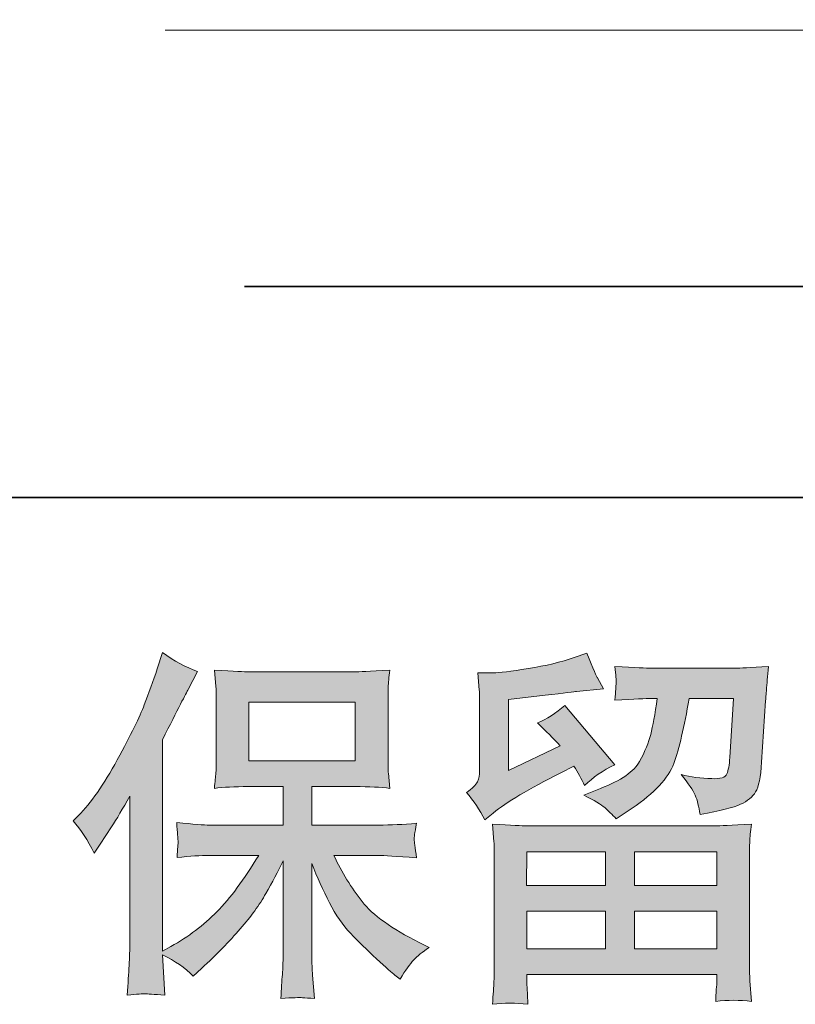
# Model space of a CAD drawing. Units: inches. Extents: x 266.9 to 354.9, y -210.3 to -146.7.
# Drawn here: x 280.7 to 285.1, y -210.3 to -204.7 of the extents above; entities that cross this region are included whole.
import ezdxf

# ---------------------------------------------------------------- set-up
doc = ezdxf.new("R2010")
doc.units = ezdxf.units.IN
doc.header["$MEASUREMENT"] = 0
doc.layers.add('图层 1', color=7, linetype='Continuous')

msp = doc.modelspace()

# ---------------------------------------------------------------- hatches: boundary and pattern name
at = {"layer": '图层 1'}
h = msp.add_hatch(color=256, dxfattribs=at)
h.dxf.hatch_style = 2
edge = h.paths.add_edge_path()
edge.add_spline(control_points=[(280.9965, -209.231), (280.9965, -209.231), (281.0275, -209.2), (281.0275, -209.2), (281.0964, -209.1311), (281.1691, -209.0263), (281.2459, -208.8858), (281.3224, -208.7452), (281.3734, -208.6419), (281.3988, -208.5757), (281.4236, -208.5096), (281.4485, -208.4414), (281.4722, -208.3711), (281.4722, -208.3711), (281.5015, -208.2801), (281.5015, -208.2801), (281.5663, -208.327), (281.6324, -208.3628), (281.6999, -208.3876), (281.6999, -208.3876), (281.6462, -208.4889), (281.6462, -208.4889), (281.6366, -208.5054), (281.5883, -208.5998), (281.5015, -208.7721), (281.5015, -208.7721), (281.5015, -209.9669), (281.5015, -209.9669), (281.5015, -209.9669), (281.5487, -209.94), (281.5487, -209.94), (281.6476, -209.8849), (281.7344, -209.8194), (281.8088, -209.7436), (281.8839, -209.6678), (281.9621, -209.5617), (282.0445, -209.4253), (282.0445, -209.4253), (281.7668, -209.4253), (281.7668, -209.4253), (281.7175, -209.4253), (281.6565, -209.4294), (281.5838, -209.4377), (281.5852, -209.4129), (281.5866, -209.3936), (281.588, -209.3777), (281.5894, -209.3626), (281.5897, -209.3509), (281.589, -209.3419), (281.5883, -209.333), (281.5859, -209.2992), (281.5818, -209.2399), (281.6751, -209.2496), (281.7365, -209.2544), (281.7668, -209.2544), (281.7668, -209.2544), (282.1823, -209.2544), (282.1823, -209.2544), (282.1823, -209.2544), (282.1823, -209.0367), (282.1823, -209.0367), (282.1823, -209.0367), (281.9845, -209.0367), (281.9845, -209.0367), (281.9087, -209.0367), (281.8453, -209.0401), (281.7943, -209.047), (281.7985, -209.0091), (281.8012, -208.9802), (281.8026, -208.9602), (281.804, -208.9402), (281.8047, -208.9133), (281.8047, -208.8796), (281.8047, -208.8796), (281.8047, -208.5537), (281.8047, -208.5537), (281.8047, -208.5137), (281.804, -208.4862), (281.8026, -208.4724), (281.8026, -208.4724), (281.7943, -208.3787), (281.7943, -208.3787), (281.9073, -208.3856), (281.9704, -208.389), (281.9845, -208.389), (281.9845, -208.389), (282.5912, -208.389), (282.5912, -208.389), (282.6046, -208.389), (282.6694, -208.3856), (282.7852, -208.3787), (282.7796, -208.42), (282.7765, -208.4524), (282.7758, -208.4758), (282.7752, -208.4986), (282.7748, -208.5247), (282.7748, -208.5537), (282.7748, -208.5537), (282.7748, -208.8796), (282.7748, -208.8796), (282.7748, -208.923), (282.7755, -208.9499), (282.7769, -208.9616), (282.7769, -208.9616), (282.7852, -209.047), (282.7852, -209.047), (282.7342, -209.0401), (282.6684, -209.0367), (282.5891, -209.0367), (282.5891, -209.0367), (282.3449, -209.0367), (282.3449, -209.0367), (282.3449, -209.0367), (282.3449, -209.2544), (282.3449, -209.2544), (282.3449, -209.2544), (282.7231, -209.2544), (282.7231, -209.2544), (282.7893, -209.2544), (282.8603, -209.251), (282.936, -209.2441), (282.9305, -209.273), (282.9267, -209.2937), (282.925, -209.3068), (282.9226, -209.3199), (282.9219, -209.3302), (282.9226, -209.3378), (282.9233, -209.3447), (282.9278, -209.3791), (282.936, -209.4398), (282.8203, -209.4301), (282.7493, -209.4253), (282.7231, -209.4253), (282.7231, -209.4253), (282.4689, -209.4253), (282.4689, -209.4253), (282.5144, -209.5218), (282.5674, -209.6086), (282.6281, -209.6857), (282.6887, -209.7629), (282.7962, -209.8401), (282.9505, -209.9172), (282.9505, -209.9172), (283.0063, -209.9462), (283.0063, -209.9462), (282.9691, -209.971), (282.9402, -209.9944), (282.9195, -210.0165), (282.8988, -210.0385), (282.8733, -210.0743), (282.843, -210.124), (282.843, -210.124), (282.8141, -210.1012), (282.8141, -210.1012), (282.7989, -210.0902), (282.7641, -210.0592), (282.7097, -210.0089), (282.6553, -209.9586), (282.6064, -209.911), (282.5629, -209.8656), (282.5195, -209.8201), (282.4799, -209.7622), (282.4441, -209.6926), (282.4083, -209.623), (282.3752, -209.5493), (282.3449, -209.4708), (282.3449, -209.4708), (282.3449, -209.9937), (282.3449, -209.9937), (282.3449, -210.0337), (282.3462, -210.0695), (282.349, -210.1012), (282.349, -210.1012), (282.3593, -210.2335), (282.3593, -210.2335), (282.3297, -210.2321), (282.307, -210.2308), (282.2918, -210.2294), (282.2763, -210.228), (282.2357, -210.2294), (282.1699, -210.2335), (282.1726, -210.1798), (282.1754, -210.1343), (282.1781, -210.0978), (282.1809, -210.0613), (282.1823, -210.0268), (282.1823, -209.9937), (282.1823, -209.9937), (282.1823, -209.4563), (282.1823, -209.4563), (282.1533, -209.5169), (282.1209, -209.5782), (282.0851, -209.641), (282.0493, -209.7037), (282.001, -209.7705), (281.9404, -209.8408), (281.8798, -209.911), (281.8071, -209.9855), (281.7216, -210.064), (281.7216, -210.064), (281.6741, -210.1074), (281.6741, -210.1074), (281.63, -210.0606), (281.5725, -210.0206), (281.5008, -209.9875), (281.5008, -209.9875), (281.5153, -210.2149), (281.5153, -210.2149), (281.4519, -210.2108), (281.4143, -210.208), (281.4026, -210.2073), (281.3909, -210.2066), (281.3575, -210.2094), (281.3024, -210.2149), (281.3065, -210.1474), (281.31, -210.0916), (281.3127, -210.0475), (281.3155, -210.0034), (281.3169, -209.9579), (281.3169, -209.911), (281.3169, -209.911), (281.3169, -209.0904), (281.3169, -209.0904), (281.2769, -209.1621), (281.2424, -209.22), (281.2135, -209.2641), (281.2135, -209.2641), (281.1494, -209.3612), (281.1494, -209.3612), (281.1494, -209.3612), (281.1163, -209.4129), (281.1163, -209.4129), (281.0791, -209.3398), (281.0392, -209.2792), (280.9965, -209.231)], knot_values=[0, 0, 0, 0, 1, 1, 1, 2, 2, 2, 3, 3, 3, 4, 4, 4, 5, 5, 5, 6, 6, 6, 7, 7, 7, 8, 8, 8, 9, 9, 9, 10, 10, 10, 11, 11, 11, 12, 12, 12, 13, 13, 13, 14, 14, 14, 15, 15, 15, 16, 16, 16, 17, 17, 17, 18, 18, 18, 19, 19, 19, 20, 20, 20, 21, 21, 21, 22, 22, 22, 23, 23, 23, 24, 24, 24, 25, 25, 25, 26, 26, 26, 27, 27, 27, 28, 28, 28, 29, 29, 29, 30, 30, 30, 31, 31, 31, 32, 32, 32, 33, 33, 33, 34, 34, 34, 35, 35, 35, 36, 36, 36, 37, 37, 37, 38, 38, 38, 39, 39, 39, 40, 40, 40, 41, 41, 41, 42, 42, 42, 43, 43, 43, 44, 44, 44, 45, 45, 45, 46, 46, 46, 47, 47, 47, 48, 48, 48, 49, 49, 49, 50, 50, 50, 51, 51, 51, 52, 52, 52, 53, 53, 53, 54, 54, 54, 55, 55, 55, 56, 56, 56, 57, 57, 57, 58, 58, 58, 59, 59, 59, 60, 60, 60, 61, 61, 61, 62, 62, 62, 63, 63, 63, 64, 64, 64, 65, 65, 65, 66, 66, 66, 67, 67, 67, 68, 68, 68, 69, 69, 69, 70, 70, 70, 71, 71, 71, 72, 72, 72, 73, 73, 73, 74, 74, 74, 75, 75, 75, 76, 76, 76, 77, 77, 77, 78, 78, 78, 78], degree=3, periodic=0)
h.paths.add_polyline_path([(281.9893, -208.8906), (282.5902, -208.8906), (282.5902, -208.5599), (281.9893, -208.5599)])
h = msp.add_hatch(color=256, dxfattribs=at)
h.dxf.hatch_style = 2
h.paths.add_polyline_path([(283.5589, -209.4046), (284.0033, -209.4046), (284.0033, -209.5948), (283.5569, -209.5948)])
edge = h.paths.add_edge_path()
edge.add_spline(control_points=[(283.3219, -209.2255), (283.3219, -209.2255), (283.3687, -209.1862), (283.3687, -209.1862), (283.4425, -209.1256), (283.5699, -209.0498), (283.7505, -208.9588), (283.7505, -208.9588), (283.8249, -208.9216), (283.8249, -208.9216), (283.8469, -208.9561), (283.8669, -208.9926), (283.8848, -209.0312), (283.9303, -208.9857), (283.9875, -208.9464), (284.0564, -208.9133), (284.0564, -208.9133), (283.7732, -208.5785), (283.7732, -208.5785), (283.7222, -208.6226), (283.6705, -208.6557), (283.6182, -208.6777), (283.6664, -208.7218), (283.7091, -208.7645), (283.7463, -208.8059), (283.7463, -208.8059), (283.4549, -208.9464), (283.4549, -208.9464), (283.4549, -208.9464), (283.4549, -208.5454), (283.4549, -208.5454), (283.4549, -208.5454), (283.6616, -208.5206), (283.6616, -208.5206), (283.7718, -208.5082), (283.8311, -208.5013), (283.8393, -208.4999), (283.8393, -208.4999), (283.9923, -208.4855), (283.9923, -208.4855), (283.9923, -208.4855), (283.9572, -208.4235), (283.9572, -208.4235), (283.9544, -208.4207), (283.9344, -208.3738), (283.8972, -208.2829), (283.8972, -208.2829), (283.8269, -208.3077), (283.8269, -208.3077), (283.7525, -208.3339), (283.6657, -208.3546), (283.5665, -208.3704), (283.4673, -208.3862), (283.4018, -208.3945), (283.3708, -208.3945), (283.3708, -208.3945), (283.2819, -208.3945), (283.2819, -208.3945), (283.2819, -208.3945), (283.2902, -208.4917), (283.2902, -208.4917), (283.2916, -208.5054), (283.2923, -208.5358), (283.2923, -208.5826), (283.2923, -208.5826), (283.2923, -208.9485), (283.2923, -208.9485), (283.2923, -208.9705), (283.2881, -208.9905), (283.2799, -209.0091), (283.2716, -209.0277), (283.2509, -209.0484), (283.2179, -209.0704), (283.2578, -209.1159), (283.2923, -209.1676), (283.3219, -209.2255)], knot_values=[0, 0, 0, 0, 1, 1, 1, 2, 2, 2, 3, 3, 3, 4, 4, 4, 5, 5, 5, 6, 6, 6, 7, 7, 7, 8, 8, 8, 9, 9, 9, 10, 10, 10, 11, 11, 11, 12, 12, 12, 13, 13, 13, 14, 14, 14, 15, 15, 15, 16, 16, 16, 17, 17, 17, 18, 18, 18, 19, 19, 19, 20, 20, 20, 21, 21, 21, 22, 22, 22, 23, 23, 23, 24, 24, 24, 25, 25, 25, 25], degree=3, periodic=0)
edge = h.paths.add_edge_path()
edge.add_spline(control_points=[(283.5637, -210.2666), (283.5637, -210.2666), (283.5617, -210.2087), (283.5617, -210.2087), (283.5617, -210.2087), (283.5596, -210.1488), (283.5596, -210.1488), (283.5596, -210.1488), (283.5596, -210.0991), (283.5596, -210.0991), (283.5596, -210.0991), (284.6317, -210.0991), (284.6317, -210.0991), (284.6317, -210.0991), (284.6317, -210.1446), (284.6317, -210.1446), (284.6317, -210.1474), (284.631, -210.1598), (284.6286, -210.1825), (284.6266, -210.2053), (284.6255, -210.228), (284.6255, -210.25), (284.6937, -210.2418), (284.7609, -210.2418), (284.8267, -210.25), (284.8267, -210.25), (284.8184, -210.1343), (284.8184, -210.1343), (284.8171, -210.1191), (284.8164, -210.0812), (284.8164, -210.0206), (284.8164, -210.0206), (284.8164, -209.4446), (284.8164, -209.4446), (284.8164, -209.4032), (284.8167, -209.3709), (284.8174, -209.3474), (284.8181, -209.324), (284.8212, -209.2909), (284.8267, -209.2482), (284.7137, -209.2551), (284.6455, -209.2585), (284.6221, -209.2585), (284.6221, -209.2585), (283.5569, -209.2585), (283.5569, -209.2585), (283.5362, -209.2585), (283.4721, -209.2551), (283.3646, -209.2482), (283.3646, -209.2482), (283.3729, -209.3495), (283.3729, -209.3495), (283.3743, -209.3647), (283.375, -209.397), (283.375, -209.4466), (283.375, -209.4466), (283.375, -210.0165), (283.375, -210.0165), (283.375, -210.0661), (283.3743, -210.106), (283.3729, -210.1364), (283.3715, -210.1667), (283.3687, -210.2101), (283.3646, -210.2666), (283.4301, -210.2583), (283.4966, -210.2583), (283.5637, -210.2666)], knot_values=[0, 0, 0, 0, 1, 1, 1, 2, 2, 2, 3, 3, 3, 4, 4, 4, 5, 5, 5, 6, 6, 6, 7, 7, 7, 8, 8, 8, 9, 9, 9, 10, 10, 10, 11, 11, 11, 12, 12, 12, 13, 13, 13, 14, 14, 14, 15, 15, 15, 16, 16, 16, 17, 17, 17, 18, 18, 18, 19, 19, 19, 20, 20, 20, 21, 21, 21, 22, 22, 22, 22], degree=3, periodic=0)
h.paths.add_polyline_path([(283.5596, -209.7409), (284.0033, -209.7409), (284.0033, -209.9531), (283.5596, -209.9531)])
h.paths.add_polyline_path([(284.1659, -209.7409), (284.6317, -209.7409), (284.6317, -209.9531), (284.1659, -209.9531)])
h.paths.add_polyline_path([(284.1659, -209.4046), (284.6317, -209.4046), (284.6317, -209.5948), (284.1659, -209.5948)])
edge = h.paths.add_edge_path()
edge.add_spline(control_points=[(283.9989, -209.1559), (284.0188, -209.1731), (284.0405, -209.1945), (284.064, -209.2193), (284.064, -209.2193), (284.1529, -209.1593), (284.1529, -209.1593), (284.2796, -209.0739), (284.3582, -208.9891), (284.3885, -208.9058), (284.4188, -208.8224), (284.4478, -208.7004), (284.4753, -208.5392), (284.4753, -208.5392), (284.7254, -208.5392), (284.7254, -208.5392), (284.7254, -208.5392), (284.7048, -208.872), (284.7048, -208.872), (284.702, -208.9147), (284.6965, -208.9457), (284.6882, -208.9657), (284.68, -208.9857), (284.6517, -208.9947), (284.6035, -208.9919), (284.5415, -208.9905), (284.4836, -208.9829), (284.4298, -208.9692), (284.4712, -209.0188), (284.4981, -209.0574), (284.5094, -209.0856), (284.5211, -209.1139), (284.5304, -209.1504), (284.5373, -209.1945), (284.6503, -209.1738), (284.7265, -209.1545), (284.7657, -209.1366), (284.805, -209.1187), (284.8333, -209.0952), (284.8508, -209.067), (284.8677, -209.0387), (284.8791, -208.9829), (284.8846, -208.8989), (284.8846, -208.8989), (284.9073, -208.5516), (284.9073, -208.5516), (284.9073, -208.5433), (284.9087, -208.5234), (284.9115, -208.491), (284.9142, -208.4593), (284.9184, -208.4145), (284.9239, -208.358), (284.8178, -208.3649), (284.7571, -208.3683), (284.742, -208.3683), (284.742, -208.3683), (284.2583, -208.3683), (284.2583, -208.3683), (284.239, -208.3683), (284.1715, -208.3649), (284.0557, -208.358), (284.0612, -208.4076), (284.0636, -208.4379), (284.0629, -208.4496), (284.0622, -208.4607), (284.0616, -208.4738), (284.0609, -208.4875), (284.0602, -208.502), (284.0585, -208.5227), (284.0557, -208.5495), (284.1673, -208.5427), (284.2348, -208.5392), (284.2583, -208.5392), (284.2583, -208.5392), (284.2955, -208.5392), (284.2955, -208.5392), (284.2817, -208.6288), (284.2693, -208.6963), (284.2583, -208.7418), (284.2472, -208.7873), (284.2262, -208.8382), (284.1952, -208.8947), (284.1642, -208.9512), (284.0908, -209.0022), (283.9751, -209.0477), (283.9751, -209.0477), (283.88, -209.0849), (283.88, -209.0849), (283.9393, -209.1152), (283.9789, -209.1387), (283.9989, -209.1559)], knot_values=[0, 0, 0, 0, 1, 1, 1, 2, 2, 2, 3, 3, 3, 4, 4, 4, 5, 5, 5, 6, 6, 6, 7, 7, 7, 8, 8, 8, 9, 9, 9, 10, 10, 10, 11, 11, 11, 12, 12, 12, 13, 13, 13, 14, 14, 14, 15, 15, 15, 16, 16, 16, 17, 17, 17, 18, 18, 18, 19, 19, 19, 20, 20, 20, 21, 21, 21, 22, 22, 22, 23, 23, 23, 24, 24, 24, 25, 25, 25, 26, 26, 26, 27, 27, 27, 28, 28, 28, 29, 29, 29, 30, 30, 30, 30], degree=3, periodic=0)

# ---------------------------------------------------------------- linework, layer by layer
at = {"layer": '图层 1', "lineweight": 5}
msp.add_line((289.2712, -204.7637), (281.5156, -204.7637), dxfattribs=at)
at = {"layer": '图层 1', "lineweight": 35}
for points in [[(354.9444, -207.4034), (266.9443, -207.4034), (266.9443, -150.4036), (354.9444, -150.4036), (354.9444, -207.4034), (354.9444, -207.4034)], [(281.9645, -206.2114), (346.8984, -206.2114)]]:
    msp.add_lwpolyline(points, dxfattribs=at)
at = {"layer": '图层 1', "lineweight": 0}
for points in [[(281.9893, -208.8906), (282.5902, -208.8906), (282.5902, -208.5599), (281.9893, -208.5599), (281.9893, -208.8906)], [(283.5589, -209.4046), (284.0033, -209.4046), (284.0033, -209.5948), (283.5569, -209.5948), (283.5589, -209.4046)], [(284.1659, -209.4046), (284.6317, -209.4046), (284.6317, -209.5948), (284.1659, -209.5948), (284.1659, -209.4046)], [(283.5596, -209.7409), (284.0033, -209.7409), (284.0033, -209.9531), (283.5596, -209.9531), (283.5596, -209.7409)], [(284.1659, -209.7409), (284.6317, -209.7409), (284.6317, -209.9531), (284.1659, -209.9531), (284.1659, -209.7409)]]:
    msp.add_lwpolyline(points, dxfattribs=at)
for points, knots in [([(280.9965, -209.231), (280.9965, -209.231), (281.0275, -209.2), (281.0275, -209.2), (281.0964, -209.1311), (281.1691, -209.0263), (281.2459, -208.8858), (281.3224, -208.7452), (281.3734, -208.6419), (281.3988, -208.5757), (281.4236, -208.5096), (281.4485, -208.4414), (281.4722, -208.3711), (281.4722, -208.3711), (281.5015, -208.2801), (281.5015, -208.2801), (281.5663, -208.327), (281.6324, -208.3628), (281.6999, -208.3876), (281.6999, -208.3876), (281.6462, -208.4889), (281.6462, -208.4889), (281.6366, -208.5054), (281.5883, -208.5998), (281.5015, -208.7721), (281.5015, -208.7721), (281.5015, -209.9669), (281.5015, -209.9669), (281.5015, -209.9669), (281.5487, -209.94), (281.5487, -209.94), (281.6476, -209.8849), (281.7344, -209.8194), (281.8088, -209.7436), (281.8839, -209.6678), (281.9621, -209.5617), (282.0445, -209.4253), (282.0445, -209.4253), (281.7668, -209.4253), (281.7668, -209.4253), (281.7175, -209.4253), (281.6565, -209.4294), (281.5838, -209.4377), (281.5852, -209.4129), (281.5866, -209.3936), (281.588, -209.3777), (281.5894, -209.3626), (281.5897, -209.3509), (281.589, -209.3419), (281.5883, -209.333), (281.5859, -209.2992), (281.5818, -209.2399), (281.6751, -209.2496), (281.7365, -209.2544), (281.7668, -209.2544), (281.7668, -209.2544), (282.1823, -209.2544), (282.1823, -209.2544), (282.1823, -209.2544), (282.1823, -209.0367), (282.1823, -209.0367), (282.1823, -209.0367), (281.9845, -209.0367), (281.9845, -209.0367), (281.9087, -209.0367), (281.8453, -209.0401), (281.7943, -209.047), (281.7985, -209.0091), (281.8012, -208.9802), (281.8026, -208.9602), (281.804, -208.9402), (281.8047, -208.9133), (281.8047, -208.8796), (281.8047, -208.8796), (281.8047, -208.5537), (281.8047, -208.5537), (281.8047, -208.5137), (281.804, -208.4862), (281.8026, -208.4724), (281.8026, -208.4724), (281.7943, -208.3787), (281.7943, -208.3787), (281.9073, -208.3856), (281.9704, -208.389), (281.9845, -208.389), (281.9845, -208.389), (282.5912, -208.389), (282.5912, -208.389), (282.6046, -208.389), (282.6694, -208.3856), (282.7852, -208.3787), (282.7796, -208.42), (282.7765, -208.4524), (282.7758, -208.4758), (282.7752, -208.4986), (282.7748, -208.5247), (282.7748, -208.5537), (282.7748, -208.5537), (282.7748, -208.8796), (282.7748, -208.8796), (282.7748, -208.923), (282.7755, -208.9499), (282.7769, -208.9616), (282.7769, -208.9616), (282.7852, -209.047), (282.7852, -209.047), (282.7342, -209.0401), (282.6684, -209.0367), (282.5891, -209.0367), (282.5891, -209.0367), (282.3449, -209.0367), (282.3449, -209.0367), (282.3449, -209.0367), (282.3449, -209.2544), (282.3449, -209.2544), (282.3449, -209.2544), (282.7231, -209.2544), (282.7231, -209.2544), (282.7893, -209.2544), (282.8603, -209.251), (282.936, -209.2441), (282.9305, -209.273), (282.9267, -209.2937), (282.925, -209.3068), (282.9226, -209.3199), (282.9219, -209.3302), (282.9226, -209.3378), (282.9233, -209.3447), (282.9278, -209.3791), (282.936, -209.4398), (282.8203, -209.4301), (282.7493, -209.4253), (282.7231, -209.4253), (282.7231, -209.4253), (282.4689, -209.4253), (282.4689, -209.4253), (282.5144, -209.5218), (282.5674, -209.6086), (282.6281, -209.6857), (282.6887, -209.7629), (282.7962, -209.8401), (282.9505, -209.9172), (282.9505, -209.9172), (283.0063, -209.9462), (283.0063, -209.9462), (282.9691, -209.971), (282.9402, -209.9944), (282.9195, -210.0165), (282.8988, -210.0385), (282.8733, -210.0743), (282.843, -210.124), (282.843, -210.124), (282.8141, -210.1012), (282.8141, -210.1012), (282.7989, -210.0902), (282.7641, -210.0592), (282.7097, -210.0089), (282.6553, -209.9586), (282.6064, -209.911), (282.5629, -209.8656), (282.5195, -209.8201), (282.4799, -209.7622), (282.4441, -209.6926), (282.4083, -209.623), (282.3752, -209.5493), (282.3449, -209.4708), (282.3449, -209.4708), (282.3449, -209.9937), (282.3449, -209.9937), (282.3449, -210.0337), (282.3462, -210.0695), (282.349, -210.1012), (282.349, -210.1012), (282.3593, -210.2335), (282.3593, -210.2335), (282.3297, -210.2321), (282.307, -210.2308), (282.2918, -210.2294), (282.2763, -210.228), (282.2357, -210.2294), (282.1699, -210.2335), (282.1726, -210.1798), (282.1754, -210.1343), (282.1781, -210.0978), (282.1809, -210.0613), (282.1823, -210.0268), (282.1823, -209.9937), (282.1823, -209.9937), (282.1823, -209.4563), (282.1823, -209.4563), (282.1533, -209.5169), (282.1209, -209.5782), (282.0851, -209.641), (282.0493, -209.7037), (282.001, -209.7705), (281.9404, -209.8408), (281.8798, -209.911), (281.8071, -209.9855), (281.7216, -210.064), (281.7216, -210.064), (281.6741, -210.1074), (281.6741, -210.1074), (281.63, -210.0606), (281.5725, -210.0206), (281.5008, -209.9875), (281.5008, -209.9875), (281.5153, -210.2149), (281.5153, -210.2149), (281.4519, -210.2108), (281.4143, -210.208), (281.4026, -210.2073), (281.3909, -210.2066), (281.3575, -210.2094), (281.3024, -210.2149), (281.3065, -210.1474), (281.31, -210.0916), (281.3127, -210.0475), (281.3155, -210.0034), (281.3169, -209.9579), (281.3169, -209.911), (281.3169, -209.911), (281.3169, -209.0904), (281.3169, -209.0904), (281.2769, -209.1621), (281.2424, -209.22), (281.2135, -209.2641), (281.2135, -209.2641), (281.1494, -209.3612), (281.1494, -209.3612), (281.1494, -209.3612), (281.1163, -209.4129), (281.1163, -209.4129), (281.0791, -209.3398), (281.0392, -209.2792), (280.9965, -209.231)], [0, 0, 0, 0, 1, 1, 1, 2, 2, 2, 3, 3, 3, 4, 4, 4, 5, 5, 5, 6, 6, 6, 7, 7, 7, 8, 8, 8, 9, 9, 9, 10, 10, 10, 11, 11, 11, 12, 12, 12, 13, 13, 13, 14, 14, 14, 15, 15, 15, 16, 16, 16, 17, 17, 17, 18, 18, 18, 19, 19, 19, 20, 20, 20, 21, 21, 21, 22, 22, 22, 23, 23, 23, 24, 24, 24, 25, 25, 25, 26, 26, 26, 27, 27, 27, 28, 28, 28, 29, 29, 29, 30, 30, 30, 31, 31, 31, 32, 32, 32, 33, 33, 33, 34, 34, 34, 35, 35, 35, 36, 36, 36, 37, 37, 37, 38, 38, 38, 39, 39, 39, 40, 40, 40, 41, 41, 41, 42, 42, 42, 43, 43, 43, 44, 44, 44, 45, 45, 45, 46, 46, 46, 47, 47, 47, 48, 48, 48, 49, 49, 49, 50, 50, 50, 51, 51, 51, 52, 52, 52, 53, 53, 53, 54, 54, 54, 55, 55, 55, 56, 56, 56, 57, 57, 57, 58, 58, 58, 59, 59, 59, 60, 60, 60, 61, 61, 61, 62, 62, 62, 63, 63, 63, 64, 64, 64, 65, 65, 65, 66, 66, 66, 67, 67, 67, 68, 68, 68, 69, 69, 69, 70, 70, 70, 71, 71, 71, 72, 72, 72, 73, 73, 73, 74, 74, 74, 75, 75, 75, 76, 76, 76, 77, 77, 77, 78, 78, 78, 78]), ([(283.3219, -209.2255), (283.3219, -209.2255), (283.3687, -209.1862), (283.3687, -209.1862), (283.4425, -209.1256), (283.5699, -209.0498), (283.7505, -208.9588), (283.7505, -208.9588), (283.8249, -208.9216), (283.8249, -208.9216), (283.8469, -208.9561), (283.8669, -208.9926), (283.8848, -209.0312), (283.9303, -208.9857), (283.9875, -208.9464), (284.0564, -208.9133), (284.0564, -208.9133), (283.7732, -208.5785), (283.7732, -208.5785), (283.7222, -208.6226), (283.6705, -208.6557), (283.6182, -208.6777), (283.6664, -208.7218), (283.7091, -208.7645), (283.7463, -208.8059), (283.7463, -208.8059), (283.4549, -208.9464), (283.4549, -208.9464), (283.4549, -208.9464), (283.4549, -208.5454), (283.4549, -208.5454), (283.4549, -208.5454), (283.6616, -208.5206), (283.6616, -208.5206), (283.7718, -208.5082), (283.8311, -208.5013), (283.8393, -208.4999), (283.8393, -208.4999), (283.9923, -208.4855), (283.9923, -208.4855), (283.9923, -208.4855), (283.9572, -208.4235), (283.9572, -208.4235), (283.9544, -208.4207), (283.9344, -208.3738), (283.8972, -208.2829), (283.8972, -208.2829), (283.8269, -208.3077), (283.8269, -208.3077), (283.7525, -208.3339), (283.6657, -208.3546), (283.5665, -208.3704), (283.4673, -208.3862), (283.4018, -208.3945), (283.3708, -208.3945), (283.3708, -208.3945), (283.2819, -208.3945), (283.2819, -208.3945), (283.2819, -208.3945), (283.2902, -208.4917), (283.2902, -208.4917), (283.2916, -208.5054), (283.2923, -208.5358), (283.2923, -208.5826), (283.2923, -208.5826), (283.2923, -208.9485), (283.2923, -208.9485), (283.2923, -208.9705), (283.2881, -208.9905), (283.2799, -209.0091), (283.2716, -209.0277), (283.2509, -209.0484), (283.2179, -209.0704), (283.2578, -209.1159), (283.2923, -209.1676), (283.3219, -209.2255)], [0, 0, 0, 0, 1, 1, 1, 2, 2, 2, 3, 3, 3, 4, 4, 4, 5, 5, 5, 6, 6, 6, 7, 7, 7, 8, 8, 8, 9, 9, 9, 10, 10, 10, 11, 11, 11, 12, 12, 12, 13, 13, 13, 14, 14, 14, 15, 15, 15, 16, 16, 16, 17, 17, 17, 18, 18, 18, 19, 19, 19, 20, 20, 20, 21, 21, 21, 22, 22, 22, 23, 23, 23, 24, 24, 24, 25, 25, 25, 25]), ([(283.9989, -209.1559), (284.0188, -209.1731), (284.0405, -209.1945), (284.064, -209.2193), (284.064, -209.2193), (284.1529, -209.1593), (284.1529, -209.1593), (284.2796, -209.0739), (284.3582, -208.9891), (284.3885, -208.9058), (284.4188, -208.8224), (284.4478, -208.7004), (284.4753, -208.5392), (284.4753, -208.5392), (284.7254, -208.5392), (284.7254, -208.5392), (284.7254, -208.5392), (284.7048, -208.872), (284.7048, -208.872), (284.702, -208.9147), (284.6965, -208.9457), (284.6882, -208.9657), (284.68, -208.9857), (284.6517, -208.9947), (284.6035, -208.9919), (284.5415, -208.9905), (284.4836, -208.9829), (284.4298, -208.9692), (284.4712, -209.0188), (284.4981, -209.0574), (284.5094, -209.0856), (284.5211, -209.1139), (284.5304, -209.1504), (284.5373, -209.1945), (284.6503, -209.1738), (284.7265, -209.1545), (284.7657, -209.1366), (284.805, -209.1187), (284.8333, -209.0952), (284.8508, -209.067), (284.8677, -209.0387), (284.8791, -208.9829), (284.8846, -208.8989), (284.8846, -208.8989), (284.9073, -208.5516), (284.9073, -208.5516), (284.9073, -208.5433), (284.9087, -208.5234), (284.9115, -208.491), (284.9142, -208.4593), (284.9184, -208.4145), (284.9239, -208.358), (284.8178, -208.3649), (284.7571, -208.3683), (284.742, -208.3683), (284.742, -208.3683), (284.2583, -208.3683), (284.2583, -208.3683), (284.239, -208.3683), (284.1715, -208.3649), (284.0557, -208.358), (284.0612, -208.4076), (284.0636, -208.4379), (284.0629, -208.4496), (284.0622, -208.4607), (284.0616, -208.4738), (284.0609, -208.4875), (284.0602, -208.502), (284.0585, -208.5227), (284.0557, -208.5495), (284.1673, -208.5427), (284.2348, -208.5392), (284.2583, -208.5392), (284.2583, -208.5392), (284.2955, -208.5392), (284.2955, -208.5392), (284.2817, -208.6288), (284.2693, -208.6963), (284.2583, -208.7418), (284.2472, -208.7873), (284.2262, -208.8382), (284.1952, -208.8947), (284.1642, -208.9512), (284.0908, -209.0022), (283.9751, -209.0477), (283.9751, -209.0477), (283.88, -209.0849), (283.88, -209.0849), (283.9393, -209.1152), (283.9789, -209.1387), (283.9989, -209.1559)], [0, 0, 0, 0, 1, 1, 1, 2, 2, 2, 3, 3, 3, 4, 4, 4, 5, 5, 5, 6, 6, 6, 7, 7, 7, 8, 8, 8, 9, 9, 9, 10, 10, 10, 11, 11, 11, 12, 12, 12, 13, 13, 13, 14, 14, 14, 15, 15, 15, 16, 16, 16, 17, 17, 17, 18, 18, 18, 19, 19, 19, 20, 20, 20, 21, 21, 21, 22, 22, 22, 23, 23, 23, 24, 24, 24, 25, 25, 25, 26, 26, 26, 27, 27, 27, 28, 28, 28, 29, 29, 29, 30, 30, 30, 30]), ([(283.5637, -210.2666), (283.5637, -210.2666), (283.5617, -210.2087), (283.5617, -210.2087), (283.5617, -210.2087), (283.5596, -210.1488), (283.5596, -210.1488), (283.5596, -210.1488), (283.5596, -210.0991), (283.5596, -210.0991), (283.5596, -210.0991), (284.6317, -210.0991), (284.6317, -210.0991), (284.6317, -210.0991), (284.6317, -210.1446), (284.6317, -210.1446), (284.6317, -210.1474), (284.631, -210.1598), (284.6286, -210.1825), (284.6266, -210.2053), (284.6255, -210.228), (284.6255, -210.25), (284.6937, -210.2418), (284.7609, -210.2418), (284.8267, -210.25), (284.8267, -210.25), (284.8184, -210.1343), (284.8184, -210.1343), (284.8171, -210.1191), (284.8164, -210.0812), (284.8164, -210.0206), (284.8164, -210.0206), (284.8164, -209.4446), (284.8164, -209.4446), (284.8164, -209.4032), (284.8167, -209.3709), (284.8174, -209.3474), (284.8181, -209.324), (284.8212, -209.2909), (284.8267, -209.2482), (284.7137, -209.2551), (284.6455, -209.2585), (284.6221, -209.2585), (284.6221, -209.2585), (283.5569, -209.2585), (283.5569, -209.2585), (283.5362, -209.2585), (283.4721, -209.2551), (283.3646, -209.2482), (283.3646, -209.2482), (283.3729, -209.3495), (283.3729, -209.3495), (283.3743, -209.3647), (283.375, -209.397), (283.375, -209.4466), (283.375, -209.4466), (283.375, -210.0165), (283.375, -210.0165), (283.375, -210.0661), (283.3743, -210.106), (283.3729, -210.1364), (283.3715, -210.1667), (283.3687, -210.2101), (283.3646, -210.2666), (283.4301, -210.2583), (283.4966, -210.2583), (283.5637, -210.2666)], [0, 0, 0, 0, 1, 1, 1, 2, 2, 2, 3, 3, 3, 4, 4, 4, 5, 5, 5, 6, 6, 6, 7, 7, 7, 8, 8, 8, 9, 9, 9, 10, 10, 10, 11, 11, 11, 12, 12, 12, 13, 13, 13, 14, 14, 14, 15, 15, 15, 16, 16, 16, 17, 17, 17, 18, 18, 18, 19, 19, 19, 20, 20, 20, 21, 21, 21, 22, 22, 22, 22])]:
    msp.add_open_spline(points, degree=3, knots=knots, dxfattribs=at)

doc.saveas('drawing.dxf')
